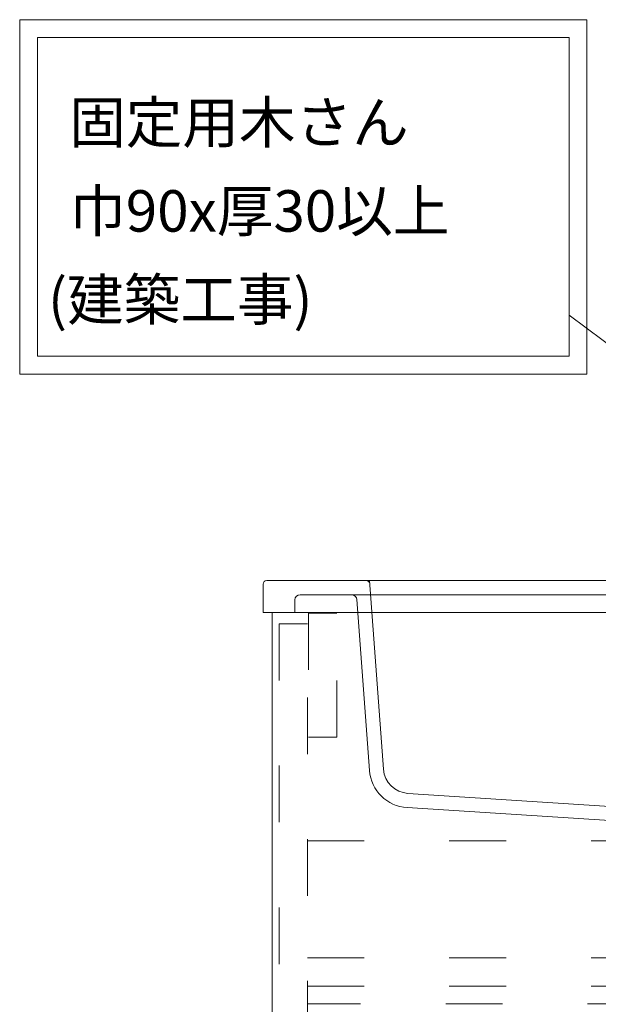
# Model space of a CAD drawing. Extents: x -962 to 6469, y 148 to 4604.
# Drawn here: x 2747 to 3073, y 1355 to 1911 of the extents above; entities that cross this region are included whole.
import ezdxf

# ---------------------------------------------------------------- set-up
doc = ezdxf.new("R2010")
doc.units = 0
doc.header["$LTSCALE"] = 8
doc.header["$MEASUREMENT"] = 0
doc.linetypes.add('DASHED2', pattern=[10, 4, -6])
for name, color, linetype in [('1-0', 7, 'CONTINUOUS'), ('2-1', 7, 'CONTINUOUS'), ('5-0', 7, 'CONTINUOUS'), ('6-0', 7, 'CONTINUOUS'), ('D-0', 7, 'CONTINUOUS'), ('E-0', 7, 'CONTINUOUS')]:
    doc.layers.add(name, color=color, linetype=linetype)
doc.styles.add('_Gothic_', font='txt', dxfattribs={"height": 1})

msp = doc.modelspace()

# ---------------------------------------------------------------- linework, layer by layer
at = {"layer": '1-0', "color": 4, "linetype": 'CONTINUOUS', "lineweight": 0}
for p, q in [((2746.55, 1710.63), (2746.55, 1910.63)), ((2756.55, 1720.63), (2756.55, 1900.63))]:
    msp.add_line(p, q, dxfattribs=at)
at = {"layer": '2-1', "color": 4, "lineweight": 0}
msp.add_line((3350.1, 1522.97), (3056.55, 1743.84), dxfattribs=at)
at = {"layer": '5-0', "color": 137, "linetype": 'CONTINUOUS', "lineweight": 0}
for p, q in [((2888.88, 1096.06), (2888.88, 1576.06)), ((2888.88, 1576.06), (3363.88, 1576.06))]:
    msp.add_line(p, q, dxfattribs=at)
at = {"layer": '6-0', "color": 52, "linetype": 'DASHED2', "lineweight": 0}
for p, q in [((2908.88, 1096.06), (2908.88, 1576.06)), ((2909.38, 1575.56), (2909.38, 1505.56)), ((2925.38, 1575.56), (2909.38, 1575.56)), ((2925.38, 1505.56), (2925.38, 1575.56)), ((2892.88, 1569.56), (2892.88, 1335.06)), ((2908.88, 1569.56), (2892.88, 1569.56)), ((2925.38, 1505.56), (2909.38, 1505.56)), ((2908.88, 1447.06), (3258.88, 1447.06)), ((2908.88, 1381.06), (3242.88, 1381.06)), ((2908.88, 1365.06), (3258.88, 1365.06)), ((3258.88, 1355.06), (2908.88, 1355.06))]:
    msp.add_line(p, q, dxfattribs=at)
at = {"layer": 'D-0', "color": 150, "linetype": 'CONTINUOUS', "lineweight": 0}
for p, q in [((2883.88, 1592.12), (2883.88, 1576.06)), ((2883.88, 1576.06), (2883.88, 1592.06)), ((3350.55, 1594.06), (2885.88, 1594.06)), ((2943.88, 1594.06), (2951.69, 1487.5)), ((3363.88, 1586.06), (2904.74, 1586.06)), ((2901.74, 1576.12), (2901.74, 1583.06)), ((2936.74, 1583.26), (2943.88, 1486.83)), ((3363.88, 1576.06), (2883.88, 1576.06)), ((2965.53, 1473.89), (3117.95, 1464.06)), ((2965.08, 1465.85), (3108.55, 1456.7))]:
    msp.add_line(p, q, dxfattribs=at)
for centre, radius, start, end in [((2885.88, 1592.06), 2, 90, 180), ((2942.03, 1592.06), 2, 4.187, 90), ((2904.74, 1583.06), 3, 90, 180), ((2933.74, 1583.06), 3, 3.753, 90), ((2966.52, 1488.51), 22.7, 184.236, 266.37), ((2966.51, 1488.72), 14.87, 184.702, 266.23)]:
    msp.add_arc(centre, radius, start, end, dxfattribs=at)
at = {"layer": 'E-0', "color": 4, "linetype": 'CONTINUOUS', "lineweight": 0}
for p, q in [((2746.55, 1910.63), (3066.55, 1910.63)), ((3066.55, 1910.63), (3066.55, 1710.63)), ((2756.55, 1900.63), (3056.55, 1900.63)), ((3056.55, 1900.63), (3056.55, 1720.63)), ((3056.55, 1720.63), (2756.55, 1720.63)), ((3066.55, 1710.63), (2746.55, 1710.63))]:
    msp.add_line(p, q, dxfattribs=at)

# ---------------------------------------------------------------- texts
at = {"layer": '2-1', "color": 7, "lineweight": -3, "style": '_Gothic_'}
for s, p in [('固定用木さん', (2774.48, 1840.98)), ('巾90x厚30以上', (2774.48, 1790.98)), ('(建築工事)', (2762.48, 1740.98))]:
    msp.add_text(s, height=23.4, dxfattribs=at).set_placement(p)

doc.saveas('drawing.dxf')
